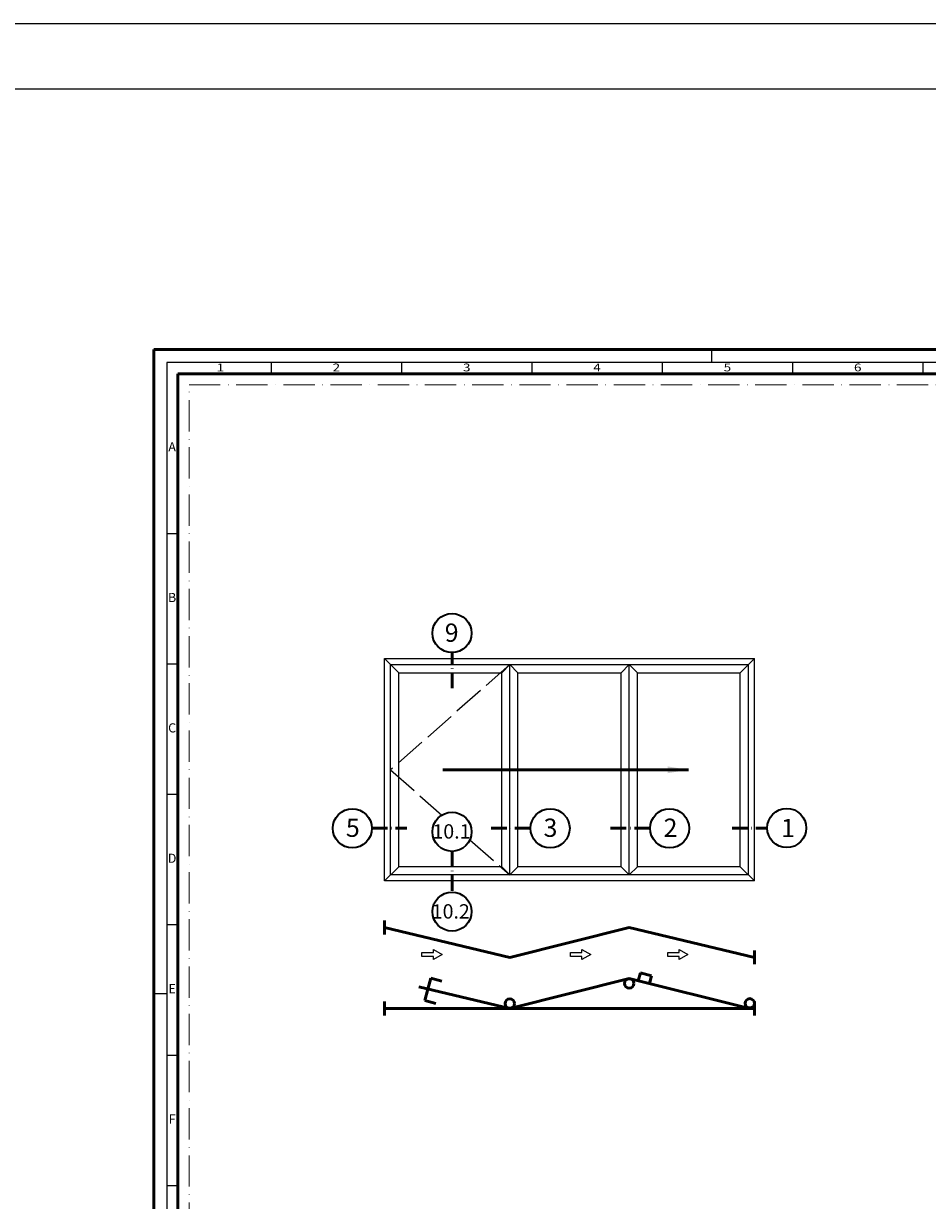
# Model space of a CAD drawing. Units: millimetres. Extents: x 119 to 10331, y 10447 to 12659.
# Drawn here: x 2647 to 2993, y 11903 to 12354 of the extents above; entities that cross this region are included whole.
import ezdxf
from ezdxf.enums import TextEntityAlignment as Align

# ---------------------------------------------------------------- set-up
doc = ezdxf.new("R2010")
doc.units = ezdxf.units.MM
doc.linetypes.add('ACAD_ISO02W100', pattern=[15, 12, -3])
doc.linetypes.add('ACAD_ISO10W100', pattern=[18, 12, -3, 0, -3])
for name, color, linetype, lineweight in [('S02_Beschriftung', 40, 'Continuous', 25), ('S03_AL_Kontur', 255, 'Continuous', 35), ('S19_Schnittlinie_dünn', 52, 'ACAD_ISO10W100', 50), ('S23_Konstruktion_025', 72, 'Continuous', 25), ('S24_Konstruktion_050', 82, 'Continuous', 50), ('S26_Schriftfeld', 7, 'Continuous', 25)]:
    doc.layers.add(name, color=color, linetype=linetype, lineweight=lineweight)
doc.layers.add('S22_Einfügepunkte', color=91, linetype='Continuous', lineweight=50, plot=False)
doc.styles.add('K', font='arial.ttf')
doc.styles.add('K_A0_9', font='arial.ttf', dxfattribs={"height": 8.9808})
doc.styles.get("Standard").update_dxf_attribs({"font": 'arial.ttf'})
doc.dimstyles.new('K_63', dxfattribs={"dimtxt": 6.3, "dimasz": 4, "dimexe": 1, "dimexo": 0, "dimgap": 1, "dimtad": 1, "dimdec": 1, "dimdsep": 46, "dimtxsty": 'K', "dimcen": 0, "dimclrd": 256, "dimclre": 256, "dimclrt": 256, "dimadec": 0, "dimazin": 2, "dimtm": 1e-09, "dimtfac": 0.5, "dimtdec": 1, "dimtmove": 0, "dimatfit": 3, "dimfxl": 1, "dimtfill": 1, "dimtolj": 1, "dimlwd": -1, "dimlwe": -1, "dimarcsym": 0})

# ---------------------------------------------------------------- blocks, each defined once
blk = doc.blocks.new('*U136')
at = {"layer": 'S22_Einfügepunkte', "color": 8, "linetype": 'ACAD_ISO10W100', "lineweight": 0}
for p, q in [((-1175.51, 13.24), (-1175.51, 827.51)), ((-1175.51, 827.51), (-13.24, 827.51))]:
    blk.add_line(p, q, dxfattribs=at)
at = {"layer": 'S26_Schriftfeld', "lineweight": 50}
for p, q in [((-1189, 0), (-1189, 841)), ((-1189, 841), (0, 841)), ((-1179.75, 9), (-1179.75, 831.75)), ((-1179.75, 831.75), (-9, 831.75))]:
    blk.add_line(p, q, dxfattribs=at)
at = {"layer": 'S26_Schriftfeld', "color": 2, "lineweight": 25}
for p, q in [((-975, 836), (-975, 841)), ((-1184, 836), (-1184, 5)), ((-5, 836), (-1184, 836)), ((-1144, 836), (-1144, 831.75)), ((-1094, 836), (-1094, 831.75)), ((-1044, 836), (-1044, 831.75)), ((-994, 836), (-994, 831.75)), ((-944, 836), (-944, 831.75)), ((-894, 836), (-894, 831.75)), ((-1184, 770.5), (-1179.75, 770.5)), ((-1184, 720.5), (-1179.75, 720.5)), ((-1184, 670.5), (-1179.75, 670.5)), ((-1184, 620.5), (-1179.75, 620.5)), ((-1184, 594), (-1189, 594)), ((-1184, 570.5), (-1179.75, 570.5)), ((-1184, 520.5), (-1179.75, 520.5))]:
    blk.add_line(p, q, dxfattribs=at)
at = {"color": 2, "width": 1.2814}
for s, p in [('1', (-1163.5, 833.75)), ('2', (-1119, 833.75)), ('3', (-1069, 833.75)), ('4', (-1019, 833.75)), ('5', (-969, 833.75)), ('6', (-919, 833.75))]:
    blk.add_text(s, height=3, dxfattribs=at).set_placement(p, align=Align.MIDDLE)
at = {"color": 2, "linetype": 'ByBlock'}
for s, p in [('A', (-1182, 803.25)), ('B', (-1182, 745.5)), ('C', (-1182, 695.5)), ('D', (-1182, 645.5)), ('E', (-1182, 595.5)), ('F', (-1182, 545.5))]:
    blk.add_text(s, height=3.5, dxfattribs=at).set_placement(p, align=Align.MIDDLE)

msp = doc.modelspace()

# ---------------------------------------------------------------- linework, layer by layer
at = {"layer": 'S02_Beschriftung'}
for p, q in [((118.63, 12354.17), (10330.63, 12354.17)), ((118.63, 12329.17), (10330.63, 12329.17))]:
    msp.add_line(p, q, dxfattribs=at)
at = {"layer": 'S03_AL_Kontur', "lineweight": 0}
msp.add_line((2705.88, 12219.92), (2705.88, 12219.92), dxfattribs=at)
at = {"layer": 'S03_AL_Kontur'}
for centre in [(2810.99, 12120.46), (2772.74, 12045.61), (2810.99, 12044.27), (2848.62, 12045.61), (2894.45, 12045.61), (2939.38, 12045.72), (2810.99, 12013.66)]:
    msp.add_circle(centre, 7.51, dxfattribs=at)
at = {"layer": 'S19_Schnittlinie_dünn', "ltscale": 0.5}
for p, q in [((2810.99, 12099.4), (2810.99, 12112.95)), ((2780.25, 12045.61), (2793.69, 12045.61)), ((2841.11, 12045.61), (2825.55, 12045.61)), ((2886.94, 12045.61), (2871.33, 12045.61)), ((2918.43, 12045.61), (2931.87, 12045.61)), ((2810.99, 12036.76), (2810.99, 12021.17))]:
    msp.add_line(p, q, dxfattribs=at)
at = {"layer": 'S23_Konstruktion_025'}
for p, q in [((2785.12, 12025.4), (2785.12, 12110.68)), ((2785.12, 12110.68), (2927, 12110.68)), ((2785.12, 12110.68), (2790.55, 12105.26)), ((2787.45, 12027.73), (2787.45, 12108.36)), ((2787.45, 12108.36), (2924.67, 12108.36)), ((2833.15, 12108.36), (2830.04, 12105.26)), ((2833.15, 12027.73), (2833.15, 12108.36)), ((2833.15, 12108.36), (2836.25, 12105.26)), ((2878.97, 12108.36), (2875.87, 12105.26)), ((2878.97, 12027.73), (2878.97, 12108.36)), ((2878.97, 12108.36), (2882.08, 12105.26)), ((2927, 12110.68), (2921.57, 12105.26)), ((2924.67, 12027.73), (2924.67, 12108.36)), ((2927, 12025.4), (2927, 12110.68)), ((2790.55, 12030.83), (2790.55, 12105.26)), ((2790.55, 12105.26), (2830.04, 12105.26)), ((2830.04, 12030.83), (2830.04, 12105.26)), ((2836.25, 12030.83), (2836.25, 12105.26)), ((2836.25, 12105.26), (2875.87, 12105.26)), ((2875.87, 12030.83), (2875.87, 12105.26)), ((2882.08, 12030.83), (2882.08, 12105.26)), ((2882.08, 12105.26), (2921.57, 12105.26)), ((2921.57, 12030.83), (2921.57, 12105.26)), ((2785.12, 12025.4), (2790.55, 12030.83)), ((2830.04, 12030.83), (2790.55, 12030.83)), ((2833.15, 12027.73), (2830.04, 12030.83)), ((2833.15, 12027.73), (2836.25, 12030.83)), ((2875.87, 12030.83), (2836.25, 12030.83)), ((2878.97, 12027.73), (2875.87, 12030.83)), ((2878.97, 12027.73), (2882.08, 12030.83)), ((2921.57, 12030.83), (2882.08, 12030.83)), ((2927, 12025.4), (2921.57, 12030.83)), ((2924.67, 12027.73), (2787.45, 12027.73)), ((2927, 12025.4), (2785.12, 12025.4))]:
    msp.add_line(p, q, dxfattribs=at)
at = {"layer": 'S23_Konstruktion_025', "linetype": 'ACAD_ISO02W100'}
for p, q in [((2833.15, 12108.36), (2787.45, 12068.04)), ((2787.45, 12068.04), (2807.06, 12050.67)), ((2817.84, 12041.18), (2833.15, 12027.73))]:
    msp.add_line(p, q, dxfattribs=at)
at = {"layer": 'S23_Konstruktion_025'}
for points in [[(2803.83, 11996.44), (2799.43, 11996.44), (2799.43, 11998), (2803.83, 11998), (2803.83, 11999.16), (2807.18, 11997.22), (2803.83, 11995.28)], [(2860.85, 11996.44), (2856.45, 11996.44), (2856.45, 11998), (2860.85, 11998), (2860.85, 11999.16), (2864.21, 11997.22), (2860.85, 11995.28)], [(2898.14, 11996.44), (2893.74, 11996.44), (2893.74, 11998), (2898.14, 11998), (2898.14, 11999.16), (2901.49, 11997.22), (2898.14, 11995.28)]]:
    msp.add_lwpolyline(points, close=True, dxfattribs=at)
at = {"layer": 'S24_Konstruktion_050'}
for p, q in [((2785.12, 12010.23), (2785.12, 12004.9)), ((2927, 11998.8), (2927, 11993.47)), ((2882.42, 11987.12), (2883.23, 11990.15)), ((2887.53, 11989), (2883.23, 11990.15)), ((2801.67, 11983.9), (2802.82, 11988.19)), ((2807.11, 11987.04), (2802.82, 11988.19)), ((2833.15, 11976.55), (2878.97, 11987.98)), ((2925.15, 11976.55), (2878.97, 11987.98)), ((2886.74, 11986.06), (2887.53, 11989)), ((2833.15, 11976.55), (2798.24, 11984.82)), ((2801.67, 11983.9), (2800.52, 11979.61)), ((2785.12, 11979.21), (2785.12, 11973.88)), ((2804.81, 11978.46), (2800.52, 11979.61)), ((2927, 11979.21), (2927, 11973.88)), ((2785.12, 11976.55), (2927, 11976.55))]:
    msp.add_line(p, q, dxfattribs=at)
msp.add_lwpolyline([(2927, 11996.13), (2878.97, 12007.56), (2833.15, 11996.13), (2785.12, 12007.56)], dxfattribs=at)
for centre in [(2878.97, 11986.14), (2833.15, 11978.39), (2925.22, 11978.51)]:
    msp.add_circle(centre, 1.78, dxfattribs=at)

# ---------------------------------------------------------------- block references
at = {"layer": 'S26_Schriftfeld'}
msp.add_blockref('*U136', (3885.63, 11388.17), dxfattribs=at)

# ---------------------------------------------------------------- texts
at = {"layer": 'S02_Beschriftung', "style": 'K_A0_9'}
for s, height, p in [('9', 7, (2808.2, 12117.12)), ('5', 7, (2770.29, 12042.33)), ('3', 7, (2846.11, 12042.33)), ('2', 7, (2892.16, 12042.33)), ('1', 7, (2937.19, 12042.23)), ('10.1', 5.5, (2803.49, 12041.66)), ('10.2', 5.5, (2803.23, 12011))]:
    msp.add_text(s, height=height, dxfattribs=at).set_placement(p)

# ---------------------------------------------------------------- leaders
at = {"layer": 'S24_Konstruktion_050'}
msp.add_leader([(2901.66, 12068.04), (2807.44, 12068.04)], dimstyle='K_63', override={"dimasz": 8, "dimgap": 1, "dimtad": 1}, dxfattribs=at)

doc.saveas('drawing.dxf')
